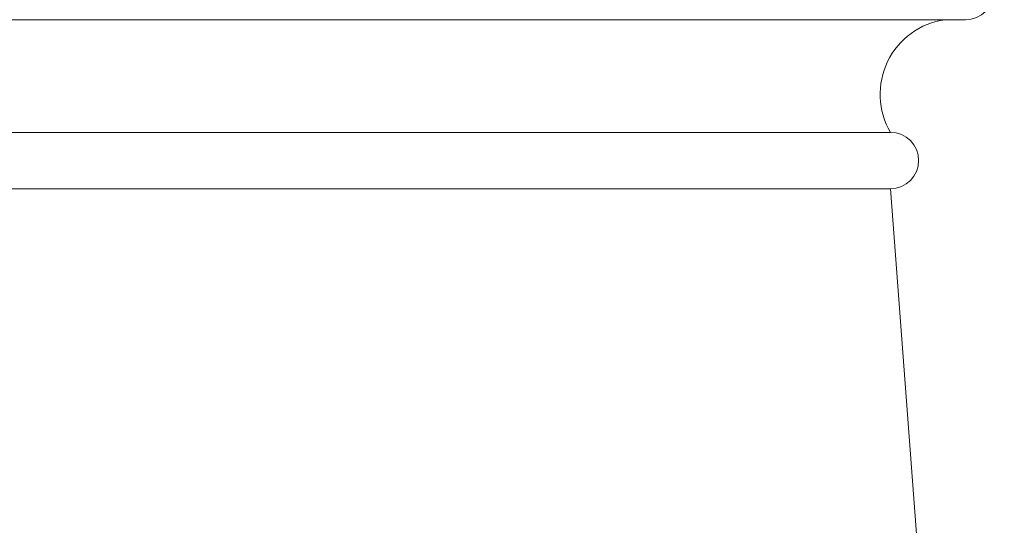
# Model space of a CAD drawing. Extents: x -35 to 74, y -70 to 47.
# Drawn here: x 51 to 57, y 20 to 23 of the extents above; entities that cross this region are included whole.
import ezdxf

# ---------------------------------------------------------------- set-up
doc = ezdxf.new("R2010")
doc.units = 0
doc.header["$LTSCALE"] = 0.25
doc.header["$MEASUREMENT"] = 0
doc.layers.get('0').update_dxf_attribs({"linetype": 'CONTINUOUS', "lineweight": 13})
doc.layers.get('DEFPOINTS').update_dxf_attribs({"linetype": 'CONTINUOUS'})
doc.layers.add('Text', color=7, linetype='CONTINUOUS', lineweight=15)
doc.styles.add('ROMAND', font='romand.shx', dxfattribs={"oblique": 15})
doc.dimstyles.new('ROMAND', dxfattribs={"dimscale": 3.75, "dimtxt": 0.1875, "dimasz": 0.1875, "dimexe": 0.0625, "dimexo": 0.0625, "dimgap": 0.0625, "dimtad": 0, "dimtih": 1, "dimtoh": 1, "dimdec": 3, "dimzin": 0, "dimdsep": 46, "dimlunit": 4, "dimtxsty": 'ROMAND', "dimcen": 0, "dimadec": 0, "dimazin": 0, "dimtfac": 1, "dimtdec": 3, "dimtofl": 0, "dimtmove": 0, "dimatfit": 3, "dimfxl": 0, "dimtolj": 1, "dimtzin": 0, "dimarcsym": 0})

# ---------------------------------------------------------------- blocks, each defined once
blk = doc.blocks.new('*D31')
at = {"layer": 'DEFPOINTS', "color": 0}
for p in [(55.5344, 25.3301), (55.9094, 25.3301)]:
    blk.add_point(p, dxfattribs=at)
at = {"layer": 'Text', "color": 0, "lineweight": -2}
blk.add_line((57.3156, 25.3301), (56.6125, 25.3301), dxfattribs=at)
at = {"layer": 'Text', "color": 0}
blk.add_solid([(56.6125, 25.4473), (56.6125, 25.2129), (55.9094, 25.3301)], dxfattribs=at)
at = {"layer": 'Text', "color": 0, "insert": (61.8495, 25.3301), "char_height": 0.703125, "attachment_point": 5, "style": 'ROMAND'}
blk.add_mtext('\\A1;\\A1;{\\H0.7X;\\S1/4;}"-20x 1\\A1;{\\H0.7X;\\S1/4;}" \\PS.S. CUP POINT\\PSET SCREW', dxfattribs=at)

msp = doc.modelspace()

# ---------------------------------------------------------------- linework, layer by layer
for p, q in [((48.4241, 23.3383), (57.0491, 23.3383)), ((48.9241, 22.5883), (56.5491, 22.5883)), ((48.9241, 22.2133), (56.5491, 22.2133)), ((56.5491, 22.2133), (57.2217, 13.3362))]:
    msp.add_line(p, q)
for centre, radius, start, end in [((57.0491, 23.5258), 0.1875, 270, 90), ((56.9809, 22.8422), 0.5008, 97.83655, 210.45641), ((56.5491, 22.4008), 0.1875, 270, 90)]:
    msp.add_arc(centre, radius, start, end)

# ---------------------------------------------------------------- dimensions: what is measured, and where the dimension line sits
at = {"layer": 'Text'}
dim = msp.add_diameter_dim_2p(p1=(55.5344, 25.3301), p2=(55.9094, 25.3301), text='\\A1;{\\H0.7X;\\S1/4;}"-20x 1\\A1;{\\H0.7X;\\S1/4;}" \\PS.S. CUP POINT\\PSET SCREW', dimstyle='ROMAND', dxfattribs=at)
dim.commit()
dim.dimension.update_dxf_attribs({"geometry": '*D31', "text_midpoint": (61.8495, 25.3301)})

doc.saveas('drawing.dxf')
